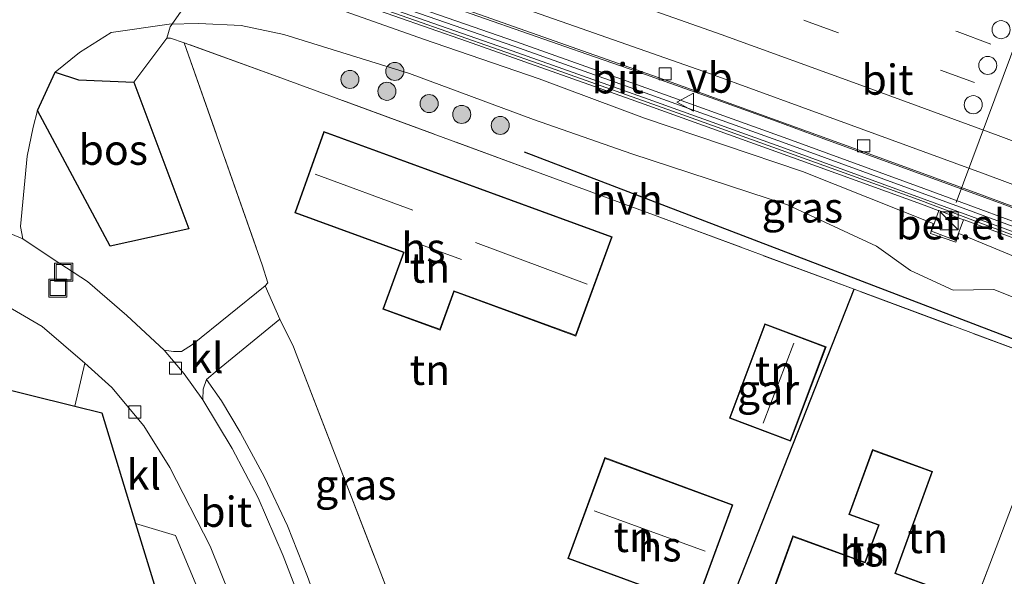
# Model space of a CAD drawing. Units: metres. Extents: x 149997 to 160004, y 451165 to 453246.
# Drawn here: x 153569 to 153650, y 452864 to 452910 of the extents above; entities that cross this region are included whole.
import ezdxf
from ezdxf.enums import TextEntityAlignment as Align

# ---------------------------------------------------------------- set-up
doc = ezdxf.new("R2010")
doc.units = ezdxf.units.M
doc.linetypes.add('IE-TERREINAFSCHEIDING', pattern=[10, 8, -2])
doc.linetypes.add('VW-3-9_STREEP', pattern=[12, 3, -9])
doc.layers.get('0').update_dxf_attribs({"lineweight": 25})
for name, color, linetype, lineweight in [('B-ME-BV-GELEIDECONSTRUCTIE-GELEIDERAIL-L-B1', 213, 'BV-GELEIDERAIL', 18), ('B-ME-GR-BOOM-S-B1', 93, 'Continuous', 18), ('B-ME-IE-GRASLAND-GV-B6', 93, 'Continuous', 18), ('B-ME-IE-GRONDWERKLIJN-GROND_INGERICHT-GV-B6', 253, 'Continuous', 18), ('B-ME-IE-INRICHTINGSELEMENT-S-B1', 253, 'Continuous', 18), ('B-ME-IE-TERREINAFSCHEIDING-DOORGANG-L-B1', 8, 'IE-TERREINAFSCHEIDING-KUNSTMATIG-OPEN', 18), ('B-ME-IE-TERREINAFSCHEIDING-RASTERHEKWERK-L-B1', 8, 'IE-TERREINAFSCHEIDING', 18), ('B-ME-KG-KADASTRAAL-DAKRAND-L-B1', 13, 'Continuous', 18), ('B-ME-KG-KADASTRAAL-NOKLIJN-L-B1', 13, 'Continuous', 18), ('B-ME-KW-GELUIDSWERING-GV-B6', 8, 'Continuous', 18), ('B-ME-KW-SCHERM-L-B1', 8, 'Continuous', 18), ('B-ME-MW-MUUR-GV-B6', 8, 'IE-TERREINAFSCHEIDING-KUNSTMATIG', 18), ('B-ME-MW-MUUR-L-B1', 8, 'IE-TERREINAFSCHEIDING-KUNSTMATIG', 18), ('B-ME-OG-BEBOUWING-GV-B6', 173, 'Continuous', 18), ('B-ME-VH-VERH_SOORT-BITUMEN-GV-B6', 8, 'IE-TERREINAFSCHEIDING-NATUURLIJK-HOUTWAL', 18), ('B-ME-VH-VERH_SOORT-GV-B6', 8, 'Continuous', 18), ('B-ME-VH-VERH_SOORT-HALF_VERHARDING-GV-B6', 8, 'IE-TERREINAFSCHEIDING-NATUURLIJK-HOUTWAL', 18), ('B-ME-VH-VERH_SOORT-KLINKERS-GV-B6', 8, 'IE-TERREINAFSCHEIDING-NATUURLIJK-HOUTWAL', 18), ('B-ME-VH-VERH_SOORT-TEGELS-GV-B6', 8, 'Continuous', 18), ('B-ME-VV-KOLK-S-B1', 8, 'Continuous', 18), ('B-ME-VW-DRIP-S-B1', 8, 'Continuous', 18), ('B-ME-VW-MARKERING-39STREEP-015-L-B1', 255, 'VW-3-9_STREEP', 18), ('B-ME-VW-MARKERING-STREEP-015-L-B1', 7, 'Continuous', 18), ('B-ME-VW-MEUBILAIR_WEGMEUBILAIR-PORTAAL-L-B1', 8, 'Continuous', 18), ('B-ME-VW-MEUBILAIR_WEGMEUBILAIR-VERKEERSBORD-S-B1', 8, 'Continuous', 18)]:
    doc.layers.add(name, color=color, linetype=linetype, lineweight=lineweight)
for name, color, linetype in [('B-ME-GR-BOMENRIJ-L-B1', 10, 'Continuous'), ('B-ME-GR-BOS-GV-B6', 10, 'Continuous'), ('B-ME-IE-TERREINAFSCHEIDING-HAAG-L-B1', 10, 'Continuous'), ('B-ME-KG-KADASTRAAL-OPNAMEDTMGRENS-L-B1', 10, 'Continuous')]:
    doc.layers.add(name, color=color, linetype=linetype)
doc.styles.add('NLCS-ISO', font='NLCS-ISO.TTF')
doc.linetypes.add('BV-GELEIDERAIL', pattern='A,10,-3,[108,NLCS.SHX,S=1,R=0,X=0,Y=0],-3', length=16)
doc.linetypes.add('IE-TERREINAFSCHEIDING-KUNSTMATIG', pattern='A,4,[82,NLCS.SHX,S=0.75,R=90,X=0,Y=0],4,-2', length=10)
doc.linetypes.add('IE-TERREINAFSCHEIDING-KUNSTMATIG-OPEN', pattern='A,7,-1.5,[67,NLCS.SHX,S=0.75,R=0,X=0,Y=0],-1.5', length=10)
doc.linetypes.add('IE-TERREINAFSCHEIDING-NATUURLIJK-HOUTWAL', pattern='A,7,-1.5,[67,NLCS.SHX,S=0.75,R=45,X=0,Y=0],-1.5,7,-1.5,[70,NLCS.SHX,S=0.75,R=0,X=0,Y=0],-1.5', length=20)

# ---------------------------------------------------------------- blocks, each defined once
blk = doc.blocks.new('boom')
h = blk.add_hatch(color=256)
edge = h.paths.add_edge_path()
edge.add_arc((0, 0), 0.75, 0, 360)
blk.add_circle((0, 0), 0.75)
blk = doc.blocks.new('kast')
blk.add_line((-0.75, -0.75), (0.75, 0.75))
blk.add_lwpolyline([(-0.75, 0.75), (0.75, 0.75), (0.75, -0.75), (-0.75, -0.75)], close=True)
blk = doc.blocks.new('kolk')
blk.add_lwpolyline([(-0.5, -0.5), (0.5, -0.5), (0.5, 0.5), (-0.5, 0.5)], close=True)
blk = doc.blocks.new('dtb')
blk.add_circle((0, 0), 0.75)
blk = doc.blocks.new('put')
for p, q in [((0.75, 0.75), (-0.75, 0.75)), ((-0.75, 0.75), (-0.75, -0.75)), ((0.75, -0.75), (0.75, 0.75)), ((-0.75, -0.75), (0.75, -0.75))]:
    blk.add_line(p, q)
blk.add_lwpolyline([(-0.625, 0.625), (0.625, 0.625), (0.625, -0.625), (-0.625, -0.625)], close=True)
blk = doc.blocks.new('verkeersbord')
for p, q in [((0, 0.75), (-0.75, -0.625)), ((0.75, -0.625), (0, 0.75)), ((-0.75, -0.625), (0.75, -0.625))]:
    blk.add_line(p, q)

msp = doc.modelspace()

# ---------------------------------------------------------------- linework, layer by layer
at = {"layer": 'B-ME-BV-GELEIDECONSTRUCTIE-GELEIDERAIL-L-B1'}
msp.add_line((153631.465, 452901.324, 12.831), (153635.208, 452899.934, 12.823), dxfattribs=at)
for points in [[(153494.612, 452945.473, 13.076), (153509.964, 452941.113, 13.072), (153525.303, 452936.576, 13.026), (153540.594, 452931.953, 13.012), (153555.862, 452927.18, 12.978), (153571.059, 452922.221, 12.935), (153586.205, 452917.165, 12.91), (153601.303, 452911.948, 12.872), (153616.398, 452906.658, 12.857), (153620.142, 452905.355, 12.856), (153627.704, 452902.679, 12.847), (153631.465, 452901.324, 12.831)], [(153635.208, 452899.934, 12.823), (153642.735, 452897.192, 12.816), (153650.221, 452894.466, 12.817), (153653.958, 452893.047, 12.787)]]:
    msp.add_polyline3d(points, dxfattribs=at)
at = {"layer": 'B-ME-GR-BOMENRIJ-L-B1'}
msp.add_line((153610.5517, 452898.7908, 8.5599), (153652.9531, 452882.5494, 8.7424), dxfattribs=at)
at = {"layer": 'B-ME-GR-BOS-GV-B6'}
msp.add_polyline3d([(153582.711, 452892.401, 9.064), (153576.189, 452890.951, 9.174), (153570.1518, 452902.2094, 9.1744), (153571.6334, 452905.3851, 9.045), (153573.574, 452904.757, 8.862), (153578.169, 452904.565, 8.81), (153582.711, 452892.401, 9.064)], dxfattribs=at)
at = {"layer": 'B-ME-IE-GRASLAND-GV-B6'}
for points in [[(153562.423, 452925.159, 12.281), (153576.384, 452920.561, 12.247), (153591.057, 452915.648, 12.248), (153605.444, 452910.667, 12.197), (153622.127, 452904.791, 12.188), (153638.566, 452898.838, 12.14), (153648.507, 452895.207, 12.115), (153661.267, 452890.489, 12.082), (153678.089, 452884.089, 12.019), (153692.32, 452878.674, 12.045), (153708.598, 452872.41, 12.01)], [(153711.053, 452870.342, 11.954), (153694.255, 452876.781, 11.975), (153677.438, 452883.198, 12.02), (153666.206, 452887.41, 12.035), (153654.977, 452891.605, 12.061), (153643.711, 452895.742, 12.076), (153632.42, 452899.858, 12.105), (153621.119, 452903.916, 12.125), (153609.817, 452907.933, 12.141), (153598.494, 452911.883, 12.186), (153592.827, 452913.882, 12.254), (153581.456, 452917.731, 12.259), (153579.1945, 452918.4885, 12.2634), (153578.0262, 452918.8799, 12.2656), (153575.769, 452919.636, 12.27), (153564.371, 452923.4, 12.295)], [(153655.0368, 452888.5269, 9.2153), (153646.6213, 452891.9948, 9.2283), (153646.3678, 452891.2804, 9.1964), (153644.2588, 452892.0155, 9.2064), (153644.4973, 452892.8246, 9.2566), (153633.6481, 452897.1468, 9.1488), (153620.5348, 452901.5735, 9.1331), (153611.8074, 452904.8339, 9.1876), (153602.2025, 452908.1228, 9.2278), (153591.6163, 452911.8895, 9.193)], [(153593.716, 452912.183, 9.464), (153605.767, 452907.961, 9.543), (153619.441, 452903.126, 9.41), (153633.522, 452898.073, 9.314), (153643.513, 452894.439, 9.311), (153644.913, 452893.919, 9.22), (153644.975, 452893.916, 9.33), (153644.364, 452892.189, 9.244), (153646.385, 452891.439, 9.239), (153647.019, 452893.149, 9.331), (153647.068, 452893.132, 9.265), (153658.371, 452888.962, 9.551)], [(153655.353, 452880.905, 8.247), (153637.925, 452887.378, 8.667), (153621.795, 452893.369, 9.056), (153594.934, 452903.242, 9.213), (153590.343, 452904.915, 9.226), (153582.334, 452907.835, 8.772), (153581.1995, 452908.2087, 9.036), (153580.907, 452908.222, 8.933), (153578.169, 452904.565, 8.81), (153573.574, 452904.757, 8.862), (153571.6334, 452905.3851, 9.045), (153573.6574, 452907.0281, 8.9656), (153576.2633, 452908.6708, 8.9123), (153581.0836, 452909.376, 8.8768), (153583.5439, 452909.4303, 8.9443), (153587.0636, 452909.2569, 8.9331), (153590.6048, 452908.5133, 8.9518), (153601.0323, 452905.2796, 8.9586), (153611.3135, 452901.4759, 8.9439), (153619.486, 452898.609, 8.9296), (153632.4003, 452894.3741, 8.9271), (153639.7915, 452890.9608, 9.032), (153642.6146, 452888.9414, 9.0334), (153646.1563, 452887.2953, 8.9879), (153649.5393, 452887.3656, 9.3496), (153654.1099, 452885.5433, 8.9515)], [(153582.334, 452907.835, 8.772), (153588.819, 452889.406, 9.239), (153589.283, 452887.909, 9.076), (153589.046, 452887.66, 9.076), (153583.031, 452882.803, 9.086), (153582.118, 452882.212, 9.042), (153581.449, 452882.207, 9.025), (153580.669, 452882.334, 8.995), (153577.574, 452885.213, 8.973), (153574.308, 452888.018, 8.92), (153571.365, 452889.922, 8.938), (153568.9378, 452891.5503, 8.8662), (153568.7578, 452892.5753, 8.9148), (153569.2918, 452898.4298, 9.1879), (153569.7896, 452900.8206, 9.207), (153570.1518, 452902.2094, 9.1744), (153576.189, 452890.951, 9.174), (153582.711, 452892.401, 9.064), (153578.169, 452904.565, 8.81), (153580.907, 452908.222, 8.933), (153581.1995, 452908.2087, 9.036), (153582.334, 452907.835, 8.772)], [(153584.188, 452879.893, 9.086), (153585.087, 452880.656, 9.099), (153590.274, 452884.892, 9.028), (153591.418, 452882.605, 9.121), (153591.637, 452882.037, 9.134), (153600.479, 452859.112, 9.139), (153608.955, 452857.668, 9.108), (153606.491, 452857.605, 8.986), (153604.039, 452857.709, 8.99), (153601.892, 452857.613, 9.099), (153599.281, 452857.435, 9.082), (153597.536, 452857.545, 9.108), (153596.376, 452857.777, 9.108), (153595.44, 452858.408, 9.073), (153594.146, 452859.55, 9.069), (153593.562, 452860.784, 9.069), (153592.572, 452863.552, 9.047), (153590.903, 452867.745, 9.073), (153588.993, 452871.778, 9.143), (153586.991, 452875.514, 9.13), (153585.445, 452878.134, 9.117), (153584.188, 452879.893, 9.086)]]:
    msp.add_polyline3d(points, dxfattribs=at)
at = {"layer": 'B-ME-IE-GRONDWERKLIJN-GROND_INGERICHT-GV-B6'}
for points in [[(153594.934, 452903.242, 9.213), (153621.795, 452893.369, 9.056), (153637.925, 452887.378, 8.667), (153624.638, 452853.689, 8.951), (153621.402, 452854.788, 9.016), (153617.491, 452855.921, 9.008), (153613.469, 452856.828, 9.008), (153608.955, 452857.668, 9.108), (153600.479, 452859.112, 9.139), (153591.637, 452882.037, 9.134), (153591.418, 452882.605, 9.121), (153590.274, 452884.892, 9.028), (153589.046, 452887.66, 9.076), (153589.283, 452887.909, 9.076), (153588.819, 452889.406, 9.239), (153582.334, 452907.835, 8.772), (153590.343, 452904.915, 9.226), (153594.934, 452903.242, 9.213)], [(153479.396, 452900.976, 8.715), (153479.981, 452902.188, 8.715), (153481.444, 452903.447, 8.767), (153483.063, 452904.503, 8.828), (153485.1, 452904.999, 8.85), (153488.744, 452904.99, 8.811), (153502.963, 452903.894, 8.846), (153507.994, 452903.22, 8.855), (153511.459, 452902.56, 8.855), (153516.384, 452901.385, 8.82), (153537.653, 452895.85, 8.872), (153549.63, 452892.677, 8.942), (153556.055, 452890.803, 8.951), (153558.983, 452889.803, 8.933), (153562.816, 452888.411, 8.898), (153566.592, 452886.594, 8.916), (153570.553, 452884.304, 8.955), (153574.086, 452881.261, 8.986), (153573.272, 452877.688, 9.077), (153479.396, 452900.976, 8.715)], [(153598.81, 452885.734, 9.139), (153603.576, 452883.992, 9.139), (153604.744, 452887.187, 9.139), (153614.842, 452883.497, 9.139), (153617.849, 452891.723, 9.139), (153593.922, 452900.468, 9.139), (153591.506, 452893.734, 9.139), (153600.528, 452890.435, 9.139), (153598.81, 452885.734, 9.139)], [(153655.353, 452880.905, 8.247), (153651.002, 452869.312, 8.449), (153642.599, 452847.262, 8.8), (153641.402, 452847.717, 8.811), (153624.638, 452853.689, 8.951), (153637.925, 452887.378, 8.667), (153655.353, 452880.905, 8.247)], [(153630.52, 452884.513, 8.908), (153627.579, 452876.68, 8.908), (153632.664, 452874.771, 8.908), (153635.605, 452882.603, 8.908), (153630.52, 452884.513, 8.908)], [(153731.423, 452813.511, 8.35), (153694.872, 452827.44, 8.579), (153690.818, 452828.975, 8.553), (153658.772, 452841.11, 8.658), (153642.599, 452847.262, 8.8), (153651.002, 452869.312, 8.449), (153655.353, 452880.905, 8.247), (153685.972, 452868.869, 7.989), (153699.913, 452863.39, 7.977)], [(153639.948, 452867.816, 8.71), (153638.829, 452864.74, 8.71), (153632.854, 452866.914, 8.71), (153630.058, 452859.23, 8.71), (153642.043, 452854.869, 8.71), (153644.839, 452862.553, 8.71), (153641.369, 452863.815, 8.71), (153644.444, 452872.265, 8.71), (153639.454, 452874.081, 8.71), (153637.499, 452868.707, 8.71), (153639.948, 452867.816, 8.71)], [(153614.165, 452865.042, 9.076), (153624.809, 452861.138, 9.076), (153627.879, 452869.509, 9.076), (153617.235, 452873.413, 9.076), (153614.165, 452865.042, 9.076)], [(153578.308, 452867.939, 9.143), (153581.623, 452866.947, 9.112), (153583.873, 452861.534, 9.112), (153586.966, 452859.962, 8.981), (153587.418, 452857.88, 8.99), (153587.656, 452857.032, 8.99), (153580.835, 452859.686, 9.165), (153578.308, 452867.939, 9.143)]]:
    msp.add_polyline3d(points, dxfattribs=at)
at = {"layer": 'B-ME-IE-TERREINAFSCHEIDING-DOORGANG-L-B1'}
msp.add_polyline3d([(153581.182, 452909.145, 8.903), (153582.35, 452910.845, 9.041), (153583.325, 452912.621, 9.136), (153584.249, 452914.222, 9.353)], dxfattribs=at)
at = {"layer": 'B-ME-IE-TERREINAFSCHEIDING-HAAG-L-B1'}
msp.add_line((153624.638, 452853.689, 8.951), (153637.925, 452887.378, 8.667), dxfattribs=at)
at = {"layer": 'B-ME-IE-TERREINAFSCHEIDING-RASTERHEKWERK-L-B1'}
for p, q in [((153580.907, 452908.222, 8.933), (153581.182, 452909.145, 8.903)), ((153582.334, 452907.835, 8.772), (153588.819, 452889.406, 9.239)), ((153576.189, 452890.951, 9.174), (153570.1518, 452902.2094, 9.1744))]:
    msp.add_line(p, q, dxfattribs=at)
for points in [[(153699.913, 452863.39, 7.977), (153685.972, 452868.869, 7.989), (153655.353, 452880.905, 8.247), (153637.925, 452887.378, 8.667), (153621.795, 452893.369, 9.056), (153594.934, 452903.242, 9.213), (153590.343, 452904.915, 9.226), (153582.334, 452907.835, 8.772), (153581.1995, 452908.2087, 9.036), (153580.907, 452908.222, 8.933), (153578.169, 452904.565, 8.81)], [(153591.418, 452882.605, 9.121), (153591.637, 452882.037, 9.134), (153600.479, 452859.112, 9.139), (153608.955, 452857.668, 9.108)], [(153642.599, 452847.262, 8.8), (153651.002, 452869.312, 8.449), (153655.353, 452880.905, 8.247)]]:
    msp.add_polyline3d(points, dxfattribs=at)
at = {"layer": 'B-ME-KG-KADASTRAAL-DAKRAND-L-B1'}
for points in [[(153593.952, 452900.404, 11.544), (153617.785, 452891.694, 11.544), (153614.812, 452883.56, 11.843), (153604.714, 452887.25, 13.307), (153603.546, 452884.056, 11.966), (153598.874, 452885.764, 11.956), (153600.591, 452890.463, 14.303), (153591.569, 452893.762, 11.416), (153593.952, 452900.404, 11.544)], [(153627.644, 452876.709, 11.9), (153630.549, 452884.449, 11.9), (153635.541, 452882.574, 11.771), (153632.635, 452874.835, 11.771), (153627.644, 452876.709, 11.9)], [(153632.884, 452866.85, 14.494), (153638.86, 452864.676, 14.447), (153640.011, 452867.844, 11.958), (153637.562, 452868.735, 11.071), (153639.484, 452874.017, 10.09), (153644.38, 452872.236, 10.424), (153641.306, 452863.787, 13.442), (153644.775, 452862.525, 14.492), (153642.013, 452854.933, 14.481), (153630.122, 452859.26, 14.483), (153632.884, 452866.85, 14.494)], [(153624.779, 452861.202, 14.973), (153614.229, 452865.072, 14.973), (153617.265, 452873.349, 14.973), (153627.815, 452869.479, 14.973), (153624.779, 452861.202, 14.973)]]:
    msp.add_polyline3d(points, dxfattribs=at)
at = {"layer": 'B-ME-KG-KADASTRAAL-NOKLIJN-L-B1'}
for p, q in [((153601.316, 452893.942, 13.141), (153593.199, 452896.92, 13.144)), ((153601.343, 452891.32, 14.578), (153605.342, 452889.848, 14.578)), ((153606.506, 452891.258, 13.579), (153615.78, 452887.806, 13.579)), ((153630.387, 452876.281, 13.624), (153632.932, 452882.899, 13.624)), ((153616.349, 452868.994, 18.01), (153625.582, 452865.649, 18.01))]:
    msp.add_line(p, q, dxfattribs=at)
at = {"layer": 'B-ME-KG-KADASTRAAL-OPNAMEDTMGRENS-L-B1'}
msp.add_polyline3d([(153471.307, 452902.033, 8.863), (153479.396, 452900.976, 8.715), (153573.272, 452877.688, 9.077), (153575.497, 452877.122, 9.117), (153578.308, 452867.939, 9.143), (153580.835, 452859.686, 9.165), (153587.656, 452857.032, 8.99), (153606.873, 452849.556, 8.959), (153621.419, 452843.896, 9.042), (153624.823, 452842.572, 8.994), (153627.096, 452841.688, 8.99), (153636.416, 452842.718, 8.75), (153641.17, 452843.244, 8.772), (153772.706, 452791.69, 8.372)], dxfattribs=at)
at = {"layer": 'B-ME-KW-GELUIDSWERING-GV-B6'}
for points in [[(153564.371, 452923.4, 12.295), (153575.769, 452919.636, 12.27), (153578.0262, 452918.8799, 12.2656), (153579.1945, 452918.4885, 12.2634), (153581.456, 452917.731, 12.259), (153592.827, 452913.882, 12.254), (153598.494, 452911.883, 12.186), (153609.817, 452907.933, 12.141), (153621.119, 452903.916, 12.125), (153632.42, 452899.858, 12.105), (153643.711, 452895.742, 12.076), (153654.977, 452891.605, 12.061), (153666.206, 452887.41, 12.035), (153677.438, 452883.198, 12.02), (153694.255, 452876.781, 11.975), (153711.053, 452870.342, 11.954)], [(153710.7608, 452869.5823, 11.854), (153693.9642, 452876.0207, 11.875), (153677.15, 452882.4367, 11.92), (153665.9207, 452886.6477, 11.935), (153654.6943, 452890.8417, 11.961), (153643.4313, 452894.9776, 11.976), (153632.1431, 452899.0926, 12.005), (153620.8451, 452903.1494, 12.025), (153609.5466, 452907.1652, 12.041), (153598.2246, 452911.1149, 12.086), (153592.5611, 452913.1126, 12.154), (153581.1962, 452916.9596, 12.159), (153579.0078, 452917.6926, 12.1632), (153578.936, 452917.7167, 12.1634), (153577.7677, 452918.108, 12.1656), (153575.5121, 452918.8636, 12.17), (153564.1186, 452922.6261, 12.195)]]:
    msp.add_polyline3d(points, dxfattribs=at)
at = {"layer": 'B-ME-KW-SCHERM-L-B1'}
msp.add_polyline3d([(153710.9069, 452869.9621, 17.954), (153694.1096, 452876.4009, 17.975), (153677.2942, 452882.8172, 18.02), (153666.0633, 452887.0288, 18.035), (153654.8356, 452891.2233, 18.061), (153643.5712, 452895.3598, 18.076), (153632.2815, 452899.4753, 18.105), (153620.9821, 452903.5327, 18.125), (153609.6818, 452907.5491, 18.141), (153598.3591, 452911.499, 18.186), (153592.6932, 452913.4976, 18.254), (153581.3263, 452917.3452, 18.259), (153575.6403, 452919.2499, 18.27), (153564.2448, 452923.0131, 18.295)], dxfattribs=at)
at = {"layer": 'B-ME-MW-MUUR-GV-B6'}
msp.add_polyline3d([(153658.371, 452888.962, 9.551), (153647.068, 452893.132, 9.265), (153647.019, 452893.149, 9.331), (153644.975, 452893.916, 9.33), (153644.913, 452893.919, 9.22), (153643.513, 452894.439, 9.311), (153633.522, 452898.073, 9.314), (153619.441, 452903.126, 9.41), (153605.767, 452907.961, 9.543), (153593.716, 452912.183, 9.464), (153590.055, 452913.429, 9.436), (153583.8484, 452915.4756, 9.3671), (153581.689, 452916.201, 10.76), (153580.752, 452916.518, 10.745), (153578.825, 452917.147, 12.123), (153579.0078, 452917.6926, 12.1632), (153581.1962, 452916.9596, 12.159), (153592.5611, 452913.1126, 12.154), (153598.2246, 452911.1149, 12.086), (153609.5466, 452907.1652, 12.041), (153620.8451, 452903.1494, 12.025), (153632.1431, 452899.0926, 12.005), (153643.4313, 452894.9776, 11.976), (153654.6943, 452890.8417, 11.961)], dxfattribs=at)
at = {"layer": 'B-ME-MW-MUUR-L-B1'}
msp.add_polyline3d([(153578.951, 452917.365, 12.14), (153581.175, 452916.615, 12.14), (153592.433, 452912.893, 12.184), (153600.909, 452909.897, 12.136), (153612.263, 452905.918, 12.108), (153623.712, 452901.856, 12.077), (153634.726, 452897.892, 12.068), (153643.236, 452894.813, 12.131), (153649.036, 452892.649, 12.066), (153660.165, 452888.556, 12.066), (153671.389, 452884.295, 12.014), (153676.99, 452882.179, 12.027), (153682.574, 452880.088, 11.998), (153693.775, 452875.84, 11.985), (153704.966, 452871.502, 11.947), (153716.213, 452867.186, 11.91), (153727.424, 452862.91, 11.901), (153738.565, 452858.594, 11.868), (153749.743, 452854.205, 11.885), (153760.951, 452849.826, 11.843), (153772.106, 452845.492, 11.831), (153783.303, 452841.105, 11.824), (153794.507, 452836.8, 11.812), (153795.5226, 452836.404, 11.8103)], dxfattribs=at)
at = {"layer": 'B-ME-OG-BEBOUWING-GV-B6'}
for points in [[(153593.922, 452900.468, 9.139), (153617.849, 452891.723, 9.139), (153614.842, 452883.497, 9.139), (153604.744, 452887.187, 9.139), (153603.576, 452883.992, 9.139), (153598.81, 452885.734, 9.139), (153600.528, 452890.435, 9.139), (153591.506, 452893.734, 9.139), (153593.922, 452900.468, 9.139)], [(153627.579, 452876.68, 8.908), (153630.52, 452884.513, 8.908), (153635.605, 452882.603, 8.908), (153632.664, 452874.771, 8.908), (153627.579, 452876.68, 8.908)], [(153632.854, 452866.914, 8.71), (153638.829, 452864.74, 8.71), (153639.948, 452867.816, 8.71), (153637.499, 452868.707, 8.71), (153639.454, 452874.081, 8.71), (153644.444, 452872.265, 8.71), (153641.369, 452863.815, 8.71), (153644.839, 452862.553, 8.71), (153642.043, 452854.869, 8.71), (153630.058, 452859.23, 8.71), (153632.854, 452866.914, 8.71)], [(153624.809, 452861.138, 9.076), (153614.165, 452865.042, 9.076), (153617.235, 452873.413, 9.076), (153627.879, 452869.509, 9.076), (153624.809, 452861.138, 9.076)]]:
    msp.add_polyline3d(points, dxfattribs=at)
at = {"layer": 'B-ME-VH-VERH_SOORT-BITUMEN-GV-B6'}
for points in [[(153780.444, 452861.255, 12.155), (153795.753, 452855.292, 12.127), (153795.659, 452840.392, 11.868), (153784.33, 452844.871, 11.866), (153772.593, 452849.42, 11.875), (153761.403, 452853.785, 11.894), (153750.029, 452858.243, 11.943), (153738.837, 452862.539, 11.934), (153727.386, 452866.997, 11.989), (153716.279, 452871.311, 12.024), (153705.052, 452875.658, 12.06), (153694.915, 452879.559, 12.079), (153682.399, 452884.31, 12.091), (153671.195, 452888.594, 12.113), (153659.929, 452892.786, 12.144), (153648.802, 452896.922, 12.16), (153637.383, 452901.102, 12.185), (153626.003, 452905.264, 12.247), (153614.716, 452909.199, 12.221), (153603.257, 452913.241, 12.253), (153592.029, 452917.073, 12.279), (153580.693, 452920.944, 12.326), (153569.285, 452924.708, 12.319), (153557.406, 452928.623, 12.336)], [(153557.406, 452928.623, 12.336), (153569.285, 452924.708, 12.319), (153580.693, 452920.944, 12.326), (153592.029, 452917.073, 12.279), (153603.257, 452913.241, 12.253), (153614.716, 452909.199, 12.221), (153626.003, 452905.264, 12.247), (153637.383, 452901.102, 12.185), (153648.802, 452896.922, 12.16), (153659.929, 452892.786, 12.144), (153671.195, 452888.594, 12.113), (153682.399, 452884.31, 12.091), (153694.915, 452879.559, 12.079), (153705.052, 452875.658, 12.06)], [(153708.598, 452872.41, 12.01), (153692.32, 452878.674, 12.045), (153678.089, 452884.089, 12.019), (153661.267, 452890.489, 12.082), (153648.507, 452895.207, 12.115), (153638.566, 452898.838, 12.14), (153622.127, 452904.791, 12.188), (153605.444, 452910.667, 12.197), (153591.057, 452915.648, 12.248), (153576.384, 452920.561, 12.247), (153562.423, 452925.159, 12.281)], [(153563.9925, 452893.6129, 8.8852), (153568.9378, 452891.5503, 8.8662), (153571.365, 452889.922, 8.938), (153574.308, 452888.018, 8.92), (153577.574, 452885.213, 8.973), (153580.669, 452882.334, 8.995), (153582.338, 452880.374, 8.999), (153583.878, 452878.21, 9.047), (153586.319, 452874.157, 9.069), (153588.471, 452870.072, 9.06), (153590.553, 452865.265, 9.025), (153592.413, 452860.443, 9.008)], [(153586.966, 452859.962, 8.981), (153584.483, 452866.069, 9.047), (153581.15, 452872.586, 9.021), (153578.974, 452876.063, 8.977), (153576.331, 452879.228, 8.977), (153574.086, 452881.261, 8.986), (153570.553, 452884.304, 8.955), (153566.592, 452886.594, 8.916)]]:
    msp.add_polyline3d(points, dxfattribs=at)
at = {"layer": 'B-ME-VH-VERH_SOORT-GV-B6'}
msp.add_polyline3d([(153647.019, 452893.149, 9.331), (153646.385, 452891.439, 9.239), (153644.364, 452892.189, 9.244), (153644.975, 452893.916, 9.33), (153647.019, 452893.149, 9.331)], dxfattribs=at)
at = {"layer": 'B-ME-VH-VERH_SOORT-HALF_VERHARDING-GV-B6'}
for points in [[(153568.6098, 452914.7376, 8.83), (153576.6473, 452912.0713, 8.8831), (153582.5386, 452912.9675, 9.1098), (153584.0453, 452914.1338, 9.1948), (153585.2348, 452914.0188, 9.1641), (153591.6163, 452911.8895, 9.193), (153602.2025, 452908.1228, 9.2278), (153611.8074, 452904.8339, 9.1876), (153620.5348, 452901.5735, 9.1331), (153633.6481, 452897.1468, 9.1488), (153644.4973, 452892.8246, 9.2566), (153644.2588, 452892.0155, 9.2064), (153646.3678, 452891.2804, 9.1964), (153646.6213, 452891.9948, 9.2283), (153655.0368, 452888.5269, 9.2153), (153670.5996, 452882.3258, 9.053), (153749.341, 452852.136, 8.761), (153783.057, 452838.929, 8.896)], [(153748.354, 452849.223, 8.584), (153669.318, 452879.502, 8.826), (153654.1099, 452885.5433, 8.9515), (153649.5393, 452887.3656, 9.3496), (153646.1563, 452887.2953, 8.9879), (153642.6146, 452888.9414, 9.0334), (153639.7915, 452890.9608, 9.032), (153632.4003, 452894.3741, 8.9271), (153619.486, 452898.609, 8.9296), (153611.3135, 452901.4759, 8.9439), (153601.0323, 452905.2796, 8.9586), (153590.6048, 452908.5133, 8.9518), (153587.0636, 452909.2569, 8.9331), (153583.5439, 452909.4303, 8.9443), (153581.0836, 452909.376, 8.8768), (153576.2633, 452908.6708, 8.9123), (153573.6574, 452907.0281, 8.9656), (153571.6334, 452905.3851, 9.045), (153570.1518, 452902.2094, 9.1744), (153569.7896, 452900.8206, 9.207), (153569.2918, 452898.4298, 9.1879), (153568.7578, 452892.5753, 8.9148), (153568.9378, 452891.5503, 8.8662), (153563.9925, 452893.6129, 8.8853)]]:
    msp.add_polyline3d(points, dxfattribs=at)
at = {"layer": 'B-ME-VH-VERH_SOORT-KLINKERS-GV-B6'}
for points in [[(153584.188, 452879.893, 9.086), (153583.92, 452879.093, 9.06), (153583.878, 452878.21, 9.047), (153582.338, 452880.374, 8.999), (153580.669, 452882.334, 8.995), (153581.449, 452882.207, 9.025), (153582.118, 452882.212, 9.042), (153583.031, 452882.803, 9.086), (153589.046, 452887.66, 9.076), (153590.274, 452884.892, 9.028), (153585.087, 452880.656, 9.099), (153584.188, 452879.893, 9.086)], [(153573.272, 452877.688, 9.077), (153574.086, 452881.261, 8.986), (153576.331, 452879.228, 8.977), (153578.974, 452876.063, 8.977), (153581.15, 452872.586, 9.021), (153584.483, 452866.069, 9.047), (153586.966, 452859.962, 8.981), (153583.873, 452861.534, 9.112), (153581.623, 452866.947, 9.112), (153578.308, 452867.939, 9.143), (153575.497, 452877.122, 9.117), (153573.272, 452877.688, 9.077)]]:
    msp.add_polyline3d(points, dxfattribs=at)
at = {"layer": 'B-ME-VH-VERH_SOORT-TEGELS-GV-B6'}
msp.add_polyline3d([(153592.413, 452860.443, 9.008), (153590.553, 452865.265, 9.025), (153588.471, 452870.072, 9.06), (153586.319, 452874.157, 9.069), (153583.878, 452878.21, 9.047), (153583.92, 452879.093, 9.06), (153584.188, 452879.893, 9.086), (153585.445, 452878.134, 9.117), (153586.991, 452875.514, 9.13), (153588.993, 452871.778, 9.143), (153590.903, 452867.745, 9.073), (153592.572, 452863.552, 9.047)], dxfattribs=at)
at = {"layer": 'B-ME-VW-MARKERING-39STREEP-015-L-B1'}
for points in [[(153566.521, 452936.52, 12.57), (153578, 452932.726, 12.539), (153589.468, 452928.884, 12.52), (153600.932, 452924.967, 12.513), (153612.347, 452921.004, 12.486), (153623.744, 452916.983, 12.466), (153635.121, 452912.929, 12.44), (153646.474, 452908.761, 12.407), (153657.808, 452904.59, 12.379), (153669.159, 452900.393, 12.371), (153680.493, 452896.116, 12.34), (153691.804, 452891.805, 12.31), (153703.063, 452887.454, 12.3), (153714.352, 452883.111, 12.302), (153725.634, 452878.753, 12.263), (153736.914, 452874.362, 12.235), (153748.19, 452869.993, 12.205), (153759.504, 452865.59, 12.177), (153770.739, 452861.223, 12.14), (153782.03, 452856.813, 12.132), (153793.428, 452852.397, 12.096), (153795.7291, 452851.5019, 12.0996)], [(153565.344, 452933.214, 12.502), (153576.983, 452929.383, 12.469), (153588.212, 452925.615, 12.447), (153599.775, 452921.679, 12.423), (153611.119, 452917.726, 12.414), (153622.453, 452913.747, 12.378), (153633.823, 452909.669, 12.366), (153645.104, 452905.565, 12.329), (153656.671, 452901.282, 12.309), (153667.786, 452897.175, 12.308), (153679.216, 452892.867, 12.275), (153690.851, 452888.419, 12.304), (153701.657, 452884.266, 12.232), (153713.031, 452879.882, 12.19), (153724.801, 452875.311, 12.182), (153735.635, 452871.141, 12.144), (153746.708, 452866.824, 12.106), (153758.024, 452862.433, 12.084), (153769.38, 452857.997, 12.056), (153780.671, 452853.622, 12.043), (153792.105, 452849.184, 12.042), (153795.7056, 452847.7815, 12.0394)]]:
    msp.add_polyline3d(points, dxfattribs=at)
at = {"layer": 'B-ME-VW-MARKERING-STREEP-015-L-B1'}
msp.add_polyline3d([(153558.473, 452931.818, 12.41), (153570.117, 452928.014, 12.387), (153581.621, 452924.22, 12.376), (153592.982, 452920.366, 12.346), (153604.231, 452916.5, 12.336), (153615.591, 452912.517, 12.297), (153626.911, 452908.519, 12.281), (153638.502, 452904.313, 12.27), (153649.892, 452900.14, 12.242), (153660.973, 452895.992, 12.215), (153672.35, 452891.745, 12.186), (153683.556, 452887.527, 12.165), (153694.73, 452883.264, 12.164), (153705.93, 452878.911, 12.124), (153717.418, 452874.499, 12.1), (153728.752, 452870.111, 12.067), (153740.028, 452865.718, 12.016), (153750.974, 452861.455, 11.995), (153762.642, 452856.904, 11.964), (153773.597, 452852.654, 11.942), (153785.191, 452848.135, 11.932), (153795.6821, 452844.0584, 11.9339)], dxfattribs=at)
at = {"layer": 'B-ME-VW-MEUBILAIR_WEGMEUBILAIR-PORTAAL-L-B1'}
msp.add_line((153660.649, 452932.875, 28.3), (153646.398, 452894.571, 28.3), dxfattribs=at)

# ---------------------------------------------------------------- block references
at = {"layer": 'B-ME-GR-BOOM-S-B1', "rotation": 90}
for p in [(153599.8159, 452905.4516, 8.96), (153596.091, 452904.785, 8.8662), (153599.1598, 452903.8008, 8.96), (153602.6643, 452902.7875, 9.0678), (153605.3671, 452901.8888, 9.0658), (153608.5663, 452900.9693, 9.0486)]:
    msp.add_blockref('boom', p, dxfattribs=at)
at = {"layer": 'B-ME-IE-INRICHTINGSELEMENT-S-B1', "rotation": 90}
for name, p in [('kast', (153645.8275, 452893.0645, 9.2415)), ('put', (153572.335, 452888.799, 8.92)), ('put', (153571.85, 452887.474, 9.029))]:
    msp.add_blockref(name, p, dxfattribs=at)
at = {"layer": 'B-ME-VV-KOLK-S-B1', "rotation": 90}
for p in [(153622.261, 452905.244, 12.098), (153638.723, 452899.28, 12.035), (153581.603, 452880.831, 8.968), (153578.247, 452877.199, 8.981)]:
    msp.add_blockref('kolk', p, dxfattribs=at)
at = {"layer": 'B-ME-VW-DRIP-S-B1', "rotation": 90}
for p in [(153650.127, 452908.916, 28.3), (153649.024, 452905.952, 28.3), (153647.819, 452902.692, 28.3)]:
    msp.add_blockref('dtb', p, dxfattribs=at)
at = {"layer": 'B-ME-VW-MEUBILAIR_WEGMEUBILAIR-VERKEERSBORD-S-B1', "rotation": 90}
msp.add_blockref('verkeersbord', (153623.982, 452902.903, 14.211), dxfattribs=at)

# ---------------------------------------------------------------- texts
at = {"layer": 'B-ME-GR-BOS-GV-B6', "ltscale": 0.2, "style": 'NLCS-ISO'}
msp.add_text('bos', height=2.5, dxfattribs=at).set_placement((153576.4485, 452898.9528), align=Align.MIDDLE_CENTER)
at = {"layer": 'B-ME-IE-GRASLAND-GV-B6', "ltscale": 0.2, "style": 'NLCS-ISO'}
for p in [(153633.6395, 452894.1675), (153596.5715, 452871.1635)]:
    msp.add_text('gras', height=2.5, dxfattribs=at).set_placement(p, align=Align.MIDDLE_CENTER)
at = {"layer": 'B-ME-IE-GRONDWERKLIJN-GROND_INGERICHT-GV-B6', "ltscale": 0.2, "style": 'NLCS-ISO'}
for p in [(153602.7319, 452889.1671), (153602.732, 452880.6942), (153631.3776, 452880.616), (153619.6506, 452866.8288), (153644.0389, 452866.7383), (153639.2077, 452865.7096)]:
    msp.add_text('tn', height=2.5, dxfattribs=at).set_placement(p, align=Align.MIDDLE_CENTER)
at = {"layer": 'B-ME-OG-BEBOUWING-GV-B6', "ltscale": 0.2, "style": 'NLCS-ISO'}
for s, p in [('hs', (153602.1888, 452890.8042)), ('gar', (153630.7894, 452879.0494)), ('hs', (153621.7794, 452866.048)), ('hs', (153638.5628, 452865.6276))]:
    msp.add_text(s, height=2.5, dxfattribs=at).set_placement(p, align=Align.MIDDLE_CENTER)
at = {"layer": 'B-ME-VH-VERH_SOORT-BITUMEN-GV-B6', "ltscale": 0.2, "style": 'NLCS-ISO'}
for p in [(153618.308, 452904.8791), (153640.7022, 452904.7697), (153585.8248, 452868.9206)]:
    msp.add_text('bit', height=2.5, dxfattribs=at).set_placement(p, align=Align.MIDDLE_CENTER)
at = {"layer": 'B-ME-VH-VERH_SOORT-GV-B6', "ltscale": 0.2, "style": 'NLCS-ISO'}
msp.add_text('bet.el', height=2.5, dxfattribs=at).set_placement((153645.9524, 452892.7684), align=Align.MIDDLE_CENTER)
at = {"layer": 'B-ME-VH-VERH_SOORT-HALF_VERHARDING-GV-B6', "ltscale": 0.2, "style": 'NLCS-ISO'}
msp.add_text('hvh', height=2.5, dxfattribs=at).set_placement((153619.0978, 452894.812), align=Align.MIDDLE_CENTER)
at = {"layer": 'B-ME-VH-VERH_SOORT-KLINKERS-GV-B6', "ltscale": 0.2, "style": 'NLCS-ISO'}
for p in [(153584.1822, 452881.6856), (153578.9862, 452872.0073)]:
    msp.add_text('kl', height=2.5, dxfattribs=at).set_placement(p, align=Align.MIDDLE_CENTER)
at = {"layer": 'B-ME-VW-MEUBILAIR_WEGMEUBILAIR-VERKEERSBORD-S-B1', "ltscale": 0.2, "style": 'NLCS-ISO'}
msp.add_text('vb', height=2.5, dxfattribs=at).set_placement((153623.982, 452902.903, 14.211), align=Align.BOTTOM_LEFT)

doc.saveas('drawing.dxf')
